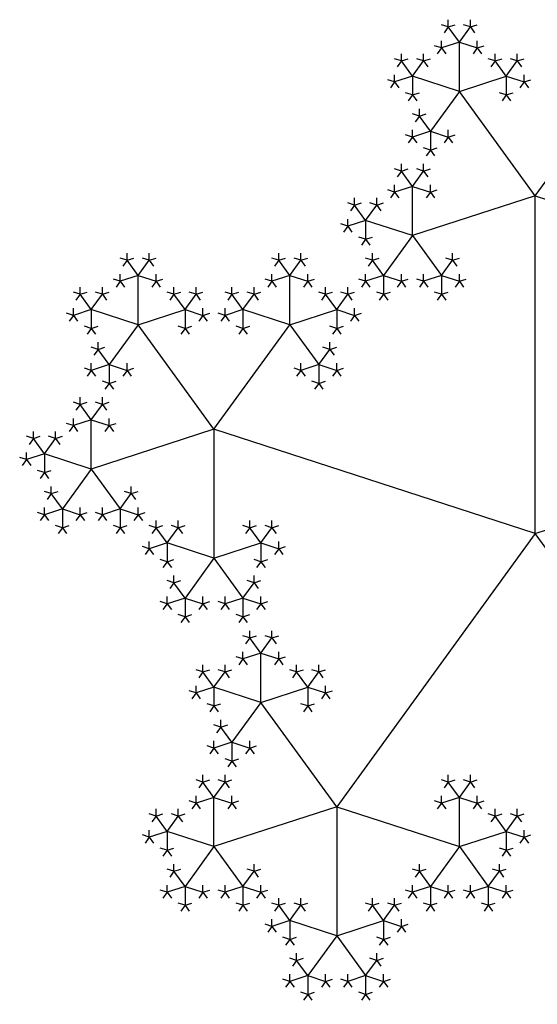
# Model space of a CAD drawing. Units: inches. Extents: x -1.64 to 1.64, y -1.58 to 1.53.
# Drawn here: x -0.45 to -0.22, y 1.11 to 1.53 of the extents above; entities that cross this region are included whole.
import ezdxf

# ---------------------------------------------------------------- set-up
doc = ezdxf.new("R2010")
doc.units = ezdxf.units.IN
doc.header["$MEASUREMENT"] = 0
doc.layers.add('layer1', color=7, linetype='Continuous')

msp = doc.modelspace()

# ---------------------------------------------------------------- linework, layer by layer
at = {"color": 0}
for p, q in [((-0.25727, 1.52129), (-0.26205, 1.52786)), ((-0.25727, 1.52129), (-0.25249, 1.52786)), ((-0.25727, 1.52129), (-0.265, 1.51877)), ((-0.25727, 1.5), (-0.25727, 1.52129)), ((-0.25727, 1.52129), (-0.24954, 1.51877)), ((-0.27751, 1.50658), (-0.28229, 1.51316)), ((-0.27751, 1.50658), (-0.27274, 1.51316)), ((-0.23703, 1.50658), (-0.2418, 1.51316)), ((-0.23703, 1.50658), (-0.23225, 1.51316)), ((-0.27751, 1.50658), (-0.28525, 1.50407)), ((-0.25727, 1.5), (-0.27751, 1.50658)), ((-0.27751, 1.50658), (-0.27751, 1.49845)), ((-0.25727, 1.5), (-0.23703, 1.50658)), ((-0.23703, 1.50658), (-0.22929, 1.50407)), ((-0.23703, 1.50658), (-0.23703, 1.49845)), ((-0.25727, 1.5), (-0.26978, 1.48278)), ((-0.22451, 1.45492), (-0.25727, 1.5)), ((-0.22451, 1.45492), (-0.19176, 1.5)), ((-0.26978, 1.48278), (-0.27456, 1.48936)), ((-0.26978, 1.48278), (-0.27751, 1.48027)), ((-0.26978, 1.48278), (-0.26978, 1.47465)), ((-0.26978, 1.48278), (-0.26205, 1.48027)), ((-0.27751, 1.45898), (-0.28229, 1.46556)), ((-0.27751, 1.45898), (-0.27274, 1.46556)), ((-0.27751, 1.45898), (-0.28525, 1.45647)), ((-0.27751, 1.43769), (-0.27751, 1.45898)), ((-0.27751, 1.45898), (-0.26978, 1.45647)), ((-0.22451, 1.45492), (-0.27751, 1.43769)), ((-0.22451, 1.30902), (-0.22451, 1.45492)), ((-0.22451, 1.45492), (-0.17151, 1.43769)), ((-0.29776, 1.44427), (-0.30254, 1.45085)), ((-0.29776, 1.44427), (-0.29298, 1.45085)), ((-0.29776, 1.44427), (-0.30549, 1.44176)), ((-0.27751, 1.43769), (-0.29776, 1.44427)), ((-0.29776, 1.44427), (-0.29776, 1.43614)), ((-0.27751, 1.43769), (-0.29003, 1.42047)), ((-0.27751, 1.43769), (-0.265, 1.42047)), ((-0.39603, 1.42047), (-0.40081, 1.42705)), ((-0.39603, 1.42047), (-0.39125, 1.42705)), ((-0.33052, 1.42047), (-0.33529, 1.42705)), ((-0.33052, 1.42047), (-0.32574, 1.42705)), ((-0.29003, 1.42047), (-0.29481, 1.42705)), ((-0.265, 1.42047), (-0.26022, 1.42705)), ((-0.39603, 1.42047), (-0.40376, 1.41796)), ((-0.39603, 1.39919), (-0.39603, 1.42047)), ((-0.39603, 1.42047), (-0.38829, 1.41796)), ((-0.33052, 1.42047), (-0.33825, 1.41796)), ((-0.33052, 1.39919), (-0.33052, 1.42047)), ((-0.33052, 1.42047), (-0.32278, 1.41796)), ((-0.29003, 1.42047), (-0.29776, 1.41796)), ((-0.29003, 1.42047), (-0.29003, 1.41234)), ((-0.29003, 1.42047), (-0.28229, 1.41796)), ((-0.265, 1.42047), (-0.27274, 1.41796)), ((-0.265, 1.42047), (-0.265, 1.41234)), ((-0.265, 1.42047), (-0.25727, 1.41796)), ((-0.41627, 1.40576), (-0.42105, 1.41234)), ((-0.41627, 1.40576), (-0.41149, 1.41234)), ((-0.37578, 1.40576), (-0.38056, 1.41234)), ((-0.37578, 1.40576), (-0.371, 1.41234)), ((-0.35076, 1.40576), (-0.35554, 1.41234)), ((-0.35076, 1.40576), (-0.34598, 1.41234)), ((-0.31027, 1.40576), (-0.31505, 1.41234)), ((-0.31027, 1.40576), (-0.30549, 1.41234)), ((-0.41627, 1.40576), (-0.424, 1.40325)), ((-0.39603, 1.39919), (-0.41627, 1.40576)), ((-0.41627, 1.40576), (-0.41627, 1.39763)), ((-0.39603, 1.39919), (-0.37578, 1.40576)), ((-0.37578, 1.40576), (-0.36805, 1.40325)), ((-0.37578, 1.40576), (-0.37578, 1.39763)), ((-0.35076, 1.40576), (-0.35849, 1.40325)), ((-0.33052, 1.39919), (-0.35076, 1.40576)), ((-0.35076, 1.40576), (-0.35076, 1.39763)), ((-0.33052, 1.39919), (-0.31027, 1.40576)), ((-0.31027, 1.40576), (-0.30254, 1.40325)), ((-0.31027, 1.40576), (-0.31027, 1.39763)), ((-0.39603, 1.39919), (-0.40854, 1.38197)), ((-0.36327, 1.3541), (-0.39603, 1.39919)), ((-0.36327, 1.3541), (-0.33052, 1.39919)), ((-0.33052, 1.39919), (-0.318, 1.38197)), ((-0.40854, 1.38197), (-0.41332, 1.38854)), ((-0.318, 1.38197), (-0.31322, 1.38854)), ((-0.40854, 1.38197), (-0.41627, 1.37945)), ((-0.40854, 1.38197), (-0.40854, 1.37384)), ((-0.40854, 1.38197), (-0.40081, 1.37945)), ((-0.318, 1.38197), (-0.32574, 1.37945)), ((-0.318, 1.38197), (-0.318, 1.37384)), ((-0.318, 1.38197), (-0.31027, 1.37945)), ((-0.41627, 1.35817), (-0.42105, 1.36475)), ((-0.41627, 1.35817), (-0.41149, 1.36475)), ((-0.41627, 1.35817), (-0.424, 1.35565)), ((-0.41627, 1.33688), (-0.41627, 1.35817)), ((-0.41627, 1.35817), (-0.40854, 1.35565)), ((-0.36327, 1.3541), (-0.41627, 1.33688)), ((-0.22451, 1.30902), (-0.36327, 1.3541)), ((-0.36327, 1.3541), (-0.36327, 1.29837)), ((-0.22451, 1.30902), (-0.08576, 1.3541)), ((-0.43652, 1.34346), (-0.4413, 1.35004)), ((-0.43652, 1.34346), (-0.43174, 1.35004)), ((-0.43652, 1.34346), (-0.44425, 1.34095)), ((-0.41627, 1.33688), (-0.43652, 1.34346)), ((-0.43652, 1.34346), (-0.43652, 1.33533)), ((-0.41627, 1.33688), (-0.42878, 1.31966)), ((-0.41627, 1.33688), (-0.40376, 1.31966)), ((-0.42878, 1.31966), (-0.43356, 1.32624)), ((-0.40376, 1.31966), (-0.39898, 1.32624)), ((-0.42878, 1.31966), (-0.43652, 1.31715)), ((-0.42878, 1.31966), (-0.42878, 1.31153)), ((-0.42878, 1.31966), (-0.42105, 1.31715)), ((-0.40376, 1.31966), (-0.41149, 1.31715)), ((-0.40376, 1.31966), (-0.40376, 1.31153)), ((-0.40376, 1.31966), (-0.39603, 1.31715)), ((-0.38352, 1.30495), (-0.38829, 1.31153)), ((-0.38352, 1.30495), (-0.37874, 1.31153)), ((-0.34303, 1.30495), (-0.34781, 1.31153)), ((-0.34303, 1.30495), (-0.33825, 1.31153)), ((-0.22451, 1.30902), (-0.31027, 1.19098)), ((0, 1), (-0.22451, 1.30902)), ((-0.38352, 1.30495), (-0.39125, 1.30244)), ((-0.36327, 1.29837), (-0.38352, 1.30495)), ((-0.38352, 1.30495), (-0.38352, 1.29682)), ((-0.36327, 1.29837), (-0.34303, 1.30495)), ((-0.34303, 1.30495), (-0.33529, 1.30244)), ((-0.34303, 1.30495), (-0.34303, 1.29682)), ((-0.36327, 1.29837), (-0.37578, 1.28115)), ((-0.36327, 1.29837), (-0.35076, 1.28115)), ((-0.37578, 1.28115), (-0.38056, 1.28773)), ((-0.35076, 1.28115), (-0.34598, 1.28773)), ((-0.37578, 1.28115), (-0.38352, 1.27864)), ((-0.37578, 1.28115), (-0.37578, 1.27302)), ((-0.37578, 1.28115), (-0.36805, 1.27864)), ((-0.35076, 1.28115), (-0.35849, 1.27864)), ((-0.35076, 1.28115), (-0.35076, 1.27302)), ((-0.35076, 1.28115), (-0.34303, 1.27864)), ((-0.34303, 1.25735), (-0.34781, 1.26393)), ((-0.34303, 1.25735), (-0.33825, 1.26393)), ((-0.34303, 1.25735), (-0.35076, 1.25484)), ((-0.34303, 1.23607), (-0.34303, 1.25735)), ((-0.34303, 1.25735), (-0.33529, 1.25484)), ((-0.36327, 1.24265), (-0.36805, 1.24922)), ((-0.36327, 1.24265), (-0.35849, 1.24922)), ((-0.32278, 1.24265), (-0.32756, 1.24922)), ((-0.32278, 1.24265), (-0.318, 1.24922)), ((-0.36327, 1.24265), (-0.371, 1.24013)), ((-0.34303, 1.23607), (-0.36327, 1.24265)), ((-0.36327, 1.24265), (-0.36327, 1.23452)), ((-0.34303, 1.23607), (-0.32278, 1.24265)), ((-0.32278, 1.24265), (-0.31505, 1.24013)), ((-0.32278, 1.24265), (-0.32278, 1.23452)), ((-0.34303, 1.23607), (-0.35554, 1.21885)), ((-0.31027, 1.19098), (-0.34303, 1.23607)), ((-0.35554, 1.21885), (-0.36032, 1.22542)), ((-0.35554, 1.21885), (-0.36327, 1.21633)), ((-0.35554, 1.21885), (-0.35554, 1.21072)), ((-0.35554, 1.21885), (-0.34781, 1.21633)), ((-0.36327, 1.19505), (-0.36805, 1.20163)), ((-0.36327, 1.19505), (-0.35849, 1.20163)), ((-0.25727, 1.19505), (-0.26205, 1.20163)), ((-0.25727, 1.19505), (-0.25249, 1.20163)), ((-0.36327, 1.19505), (-0.371, 1.19254)), ((-0.36327, 1.17376), (-0.36327, 1.19505)), ((-0.36327, 1.19505), (-0.35554, 1.19254)), ((-0.31027, 1.19098), (-0.36327, 1.17376)), ((-0.31027, 1.19098), (-0.31027, 1.13525)), ((-0.31027, 1.19098), (-0.25727, 1.17376)), ((-0.25727, 1.19505), (-0.265, 1.19254)), ((-0.25727, 1.17376), (-0.25727, 1.19505)), ((-0.25727, 1.19505), (-0.24954, 1.19254)), ((-0.38352, 1.18034), (-0.38829, 1.18692)), ((-0.38352, 1.18034), (-0.37874, 1.18692)), ((-0.23703, 1.18034), (-0.2418, 1.18692)), ((-0.23703, 1.18034), (-0.23225, 1.18692)), ((-0.38352, 1.18034), (-0.39125, 1.17783)), ((-0.36327, 1.17376), (-0.38352, 1.18034)), ((-0.38352, 1.18034), (-0.38352, 1.17221)), ((-0.25727, 1.17376), (-0.23703, 1.18034)), ((-0.23703, 1.18034), (-0.22929, 1.17783)), ((-0.23703, 1.18034), (-0.23703, 1.17221)), ((-0.36327, 1.17376), (-0.37578, 1.15654)), ((-0.36327, 1.17376), (-0.35076, 1.15654)), ((-0.25727, 1.17376), (-0.26978, 1.15654)), ((-0.25727, 1.17376), (-0.24476, 1.15654)), ((-0.37578, 1.15654), (-0.38056, 1.16312)), ((-0.35076, 1.15654), (-0.34598, 1.16312)), ((-0.26978, 1.15654), (-0.27456, 1.16312)), ((-0.24476, 1.15654), (-0.23998, 1.16312)), ((-0.37578, 1.15654), (-0.38352, 1.15403)), ((-0.37578, 1.15654), (-0.37578, 1.14841)), ((-0.37578, 1.15654), (-0.36805, 1.15403)), ((-0.35076, 1.15654), (-0.35849, 1.15403)), ((-0.35076, 1.15654), (-0.35076, 1.14841)), ((-0.35076, 1.15654), (-0.34303, 1.15403)), ((-0.26978, 1.15654), (-0.27751, 1.15403)), ((-0.26978, 1.15654), (-0.26978, 1.14841)), ((-0.26978, 1.15654), (-0.26205, 1.15403)), ((-0.24476, 1.15654), (-0.25249, 1.15403)), ((-0.24476, 1.15654), (-0.24476, 1.14841)), ((-0.24476, 1.15654), (-0.23703, 1.15403)), ((-0.33052, 1.14183), (-0.33529, 1.14841)), ((-0.33052, 1.14183), (-0.32574, 1.14841)), ((-0.29003, 1.14183), (-0.29481, 1.14841)), ((-0.29003, 1.14183), (-0.28525, 1.14841)), ((-0.33052, 1.14183), (-0.33825, 1.13932)), ((-0.31027, 1.13525), (-0.33052, 1.14183)), ((-0.33052, 1.14183), (-0.33052, 1.1337)), ((-0.31027, 1.13525), (-0.29003, 1.14183)), ((-0.29003, 1.14183), (-0.28229, 1.13932)), ((-0.29003, 1.14183), (-0.29003, 1.1337)), ((-0.31027, 1.13525), (-0.32278, 1.11803)), ((-0.31027, 1.13525), (-0.29776, 1.11803)), ((-0.32278, 1.11803), (-0.32756, 1.12461)), ((-0.29776, 1.11803), (-0.29298, 1.12461)), ((-0.32278, 1.11803), (-0.33052, 1.11552)), ((-0.32278, 1.11803), (-0.32278, 1.1099)), ((-0.32278, 1.11803), (-0.31505, 1.11552)), ((-0.29776, 1.11803), (-0.30549, 1.11552)), ((-0.29776, 1.11803), (-0.29776, 1.1099)), ((-0.29776, 1.11803), (-0.29003, 1.11552))]:
    msp.add_line(p, q, dxfattribs=at)
at = {"layer": 'layer1', "color": 0}
for p, q in [((-0.26205, 1.52786), (-0.265, 1.52882)), ((-0.26205, 1.52786), (-0.26387, 1.52535)), ((-0.26205, 1.52786), (-0.26205, 1.53097)), ((-0.26205, 1.52786), (-0.2591, 1.52882)), ((-0.25249, 1.52786), (-0.25544, 1.52882)), ((-0.25249, 1.52786), (-0.25249, 1.53097)), ((-0.25249, 1.52786), (-0.24954, 1.52882)), ((-0.25249, 1.52786), (-0.25067, 1.52535)), ((-0.265, 1.51877), (-0.26796, 1.51973)), ((-0.265, 1.51877), (-0.26683, 1.51626)), ((-0.265, 1.51877), (-0.265, 1.52188)), ((-0.265, 1.51877), (-0.26318, 1.51626)), ((-0.24954, 1.51877), (-0.25136, 1.51626)), ((-0.24954, 1.51877), (-0.24954, 1.52188)), ((-0.24954, 1.51877), (-0.24658, 1.51973)), ((-0.24954, 1.51877), (-0.24771, 1.51626)), ((-0.28229, 1.51316), (-0.28229, 1.51626)), ((-0.27274, 1.51316), (-0.27274, 1.51626)), ((-0.2418, 1.51316), (-0.2418, 1.51626)), ((-0.23225, 1.51316), (-0.23225, 1.51626)), ((-0.28229, 1.51316), (-0.28525, 1.51412)), ((-0.28229, 1.51316), (-0.28412, 1.51064)), ((-0.28229, 1.51316), (-0.27934, 1.51412)), ((-0.27274, 1.51316), (-0.27569, 1.51412)), ((-0.27274, 1.51316), (-0.26978, 1.51412)), ((-0.27274, 1.51316), (-0.27091, 1.51064)), ((-0.2418, 1.51316), (-0.24476, 1.51412)), ((-0.2418, 1.51316), (-0.24363, 1.51064)), ((-0.2418, 1.51316), (-0.23885, 1.51412)), ((-0.23225, 1.51316), (-0.2352, 1.51412)), ((-0.23225, 1.51316), (-0.22929, 1.51412)), ((-0.23225, 1.51316), (-0.23042, 1.51064)), ((-0.28525, 1.50407), (-0.28525, 1.50717)), ((-0.22929, 1.50407), (-0.22929, 1.50717)), ((-0.28525, 1.50407), (-0.2882, 1.50502)), ((-0.28525, 1.50407), (-0.28707, 1.50155)), ((-0.28525, 1.50407), (-0.28342, 1.50155)), ((-0.22929, 1.50407), (-0.23112, 1.50155)), ((-0.22929, 1.50407), (-0.22634, 1.50502)), ((-0.22929, 1.50407), (-0.22747, 1.50155)), ((-0.27751, 1.49845), (-0.28047, 1.49941)), ((-0.27751, 1.49845), (-0.27934, 1.49593)), ((-0.27751, 1.49845), (-0.27456, 1.49941)), ((-0.27751, 1.49845), (-0.27569, 1.49593)), ((-0.23703, 1.49845), (-0.23998, 1.49941)), ((-0.23703, 1.49845), (-0.23885, 1.49593)), ((-0.23703, 1.49845), (-0.23407, 1.49941)), ((-0.23703, 1.49845), (-0.2352, 1.49593)), ((-0.27456, 1.48936), (-0.27751, 1.49032)), ((-0.27456, 1.48936), (-0.27639, 1.48684)), ((-0.27456, 1.48936), (-0.27456, 1.49246)), ((-0.27456, 1.48936), (-0.27161, 1.49032)), ((-0.27751, 1.48027), (-0.28047, 1.48123)), ((-0.27751, 1.48027), (-0.27934, 1.47775)), ((-0.27751, 1.48027), (-0.27751, 1.48337)), ((-0.27751, 1.48027), (-0.27569, 1.47775)), ((-0.26205, 1.48027), (-0.26387, 1.47775)), ((-0.26205, 1.48027), (-0.26205, 1.48337)), ((-0.26205, 1.48027), (-0.2591, 1.48123)), ((-0.26205, 1.48027), (-0.26022, 1.47775)), ((-0.26978, 1.47465), (-0.27274, 1.47561)), ((-0.26978, 1.47465), (-0.27161, 1.47214)), ((-0.26978, 1.47465), (-0.26683, 1.47561)), ((-0.26978, 1.47465), (-0.26796, 1.47214)), ((-0.28229, 1.46556), (-0.28229, 1.46866)), ((-0.27274, 1.46556), (-0.27274, 1.46866)), ((-0.28229, 1.46556), (-0.28525, 1.46652)), ((-0.28229, 1.46556), (-0.28412, 1.46305)), ((-0.28229, 1.46556), (-0.27934, 1.46652)), ((-0.27274, 1.46556), (-0.27569, 1.46652)), ((-0.27274, 1.46556), (-0.26978, 1.46652)), ((-0.27274, 1.46556), (-0.27091, 1.46305)), ((-0.28525, 1.45647), (-0.28525, 1.45957)), ((-0.26978, 1.45647), (-0.26978, 1.45957)), ((-0.28525, 1.45647), (-0.2882, 1.45743)), ((-0.28525, 1.45647), (-0.28707, 1.45396)), ((-0.28525, 1.45647), (-0.28342, 1.45396)), ((-0.26978, 1.45647), (-0.27161, 1.45396)), ((-0.26978, 1.45647), (-0.26683, 1.45743)), ((-0.26978, 1.45647), (-0.26796, 1.45396)), ((-0.30254, 1.45085), (-0.30549, 1.45181)), ((-0.30254, 1.45085), (-0.30436, 1.44834)), ((-0.30254, 1.45085), (-0.30254, 1.45396)), ((-0.30254, 1.45085), (-0.29958, 1.45181)), ((-0.29298, 1.45085), (-0.29593, 1.45181)), ((-0.29298, 1.45085), (-0.29298, 1.45396)), ((-0.29298, 1.45085), (-0.29003, 1.45181)), ((-0.29298, 1.45085), (-0.29115, 1.44834)), ((-0.30549, 1.44176), (-0.30845, 1.44272)), ((-0.30549, 1.44176), (-0.30549, 1.44487)), ((-0.30549, 1.44176), (-0.30732, 1.43925)), ((-0.30549, 1.44176), (-0.30367, 1.43925)), ((-0.29776, 1.43614), (-0.30071, 1.4371)), ((-0.29776, 1.43614), (-0.29958, 1.43363)), ((-0.29776, 1.43614), (-0.29481, 1.4371)), ((-0.29776, 1.43614), (-0.29593, 1.43363)), ((-0.40081, 1.42705), (-0.40081, 1.43016)), ((-0.39125, 1.42705), (-0.39125, 1.43016)), ((-0.33529, 1.42705), (-0.33529, 1.43016)), ((-0.32574, 1.42705), (-0.32574, 1.43016)), ((-0.29481, 1.42705), (-0.29481, 1.43016)), ((-0.26022, 1.42705), (-0.26022, 1.43016)), ((-0.40081, 1.42705), (-0.40376, 1.42801)), ((-0.40081, 1.42705), (-0.40263, 1.42454)), ((-0.40081, 1.42705), (-0.39785, 1.42801)), ((-0.39125, 1.42705), (-0.3942, 1.42801)), ((-0.39125, 1.42705), (-0.38829, 1.42801)), ((-0.39125, 1.42705), (-0.38942, 1.42454)), ((-0.33529, 1.42705), (-0.33825, 1.42801)), ((-0.33529, 1.42705), (-0.33712, 1.42454)), ((-0.33529, 1.42705), (-0.33234, 1.42801)), ((-0.32574, 1.42705), (-0.32869, 1.42801)), ((-0.32574, 1.42705), (-0.32278, 1.42801)), ((-0.32574, 1.42705), (-0.32391, 1.42454)), ((-0.29481, 1.42705), (-0.29776, 1.42801)), ((-0.29481, 1.42705), (-0.29663, 1.42454)), ((-0.29481, 1.42705), (-0.29185, 1.42801)), ((-0.26022, 1.42705), (-0.26318, 1.42801)), ((-0.26022, 1.42705), (-0.25727, 1.42801)), ((-0.26022, 1.42705), (-0.2584, 1.42454)), ((-0.40376, 1.41796), (-0.40376, 1.42107)), ((-0.38829, 1.41796), (-0.38829, 1.42107)), ((-0.33825, 1.41796), (-0.33825, 1.42107)), ((-0.32278, 1.41796), (-0.32278, 1.42107)), ((-0.29776, 1.41796), (-0.29776, 1.42107)), ((-0.28229, 1.41796), (-0.28229, 1.42107)), ((-0.27274, 1.41796), (-0.27274, 1.42107)), ((-0.25727, 1.41796), (-0.25727, 1.42107)), ((-0.40376, 1.41796), (-0.40671, 1.41892)), ((-0.40376, 1.41796), (-0.40559, 1.41545)), ((-0.40376, 1.41796), (-0.40193, 1.41545)), ((-0.38829, 1.41796), (-0.39012, 1.41545)), ((-0.38829, 1.41796), (-0.38534, 1.41892)), ((-0.38829, 1.41796), (-0.38647, 1.41545)), ((-0.33825, 1.41796), (-0.3412, 1.41892)), ((-0.33825, 1.41796), (-0.34007, 1.41545)), ((-0.33825, 1.41796), (-0.33642, 1.41545)), ((-0.32278, 1.41796), (-0.32461, 1.41545)), ((-0.32278, 1.41796), (-0.31983, 1.41892)), ((-0.32278, 1.41796), (-0.32096, 1.41545)), ((-0.29776, 1.41796), (-0.30071, 1.41892)), ((-0.29776, 1.41796), (-0.29958, 1.41545)), ((-0.29776, 1.41796), (-0.29593, 1.41545)), ((-0.28229, 1.41796), (-0.28412, 1.41545)), ((-0.28229, 1.41796), (-0.27934, 1.41892)), ((-0.28229, 1.41796), (-0.28047, 1.41545)), ((-0.27274, 1.41796), (-0.27569, 1.41892)), ((-0.27274, 1.41796), (-0.27456, 1.41545)), ((-0.27274, 1.41796), (-0.27091, 1.41545)), ((-0.25727, 1.41796), (-0.2591, 1.41545)), ((-0.25727, 1.41796), (-0.25432, 1.41892)), ((-0.25727, 1.41796), (-0.25544, 1.41545)), ((-0.42105, 1.41234), (-0.424, 1.4133)), ((-0.42105, 1.41234), (-0.42288, 1.40983)), ((-0.42105, 1.41234), (-0.42105, 1.41545)), ((-0.42105, 1.41234), (-0.4181, 1.4133)), ((-0.41149, 1.41234), (-0.41445, 1.4133)), ((-0.41149, 1.41234), (-0.41149, 1.41545)), ((-0.41149, 1.41234), (-0.40854, 1.4133)), ((-0.41149, 1.41234), (-0.40967, 1.40983)), ((-0.38056, 1.41234), (-0.38352, 1.4133)), ((-0.38056, 1.41234), (-0.38239, 1.40983)), ((-0.38056, 1.41234), (-0.38056, 1.41545)), ((-0.38056, 1.41234), (-0.37761, 1.4133)), ((-0.371, 1.41234), (-0.37396, 1.4133)), ((-0.371, 1.41234), (-0.371, 1.41545)), ((-0.371, 1.41234), (-0.36805, 1.4133)), ((-0.371, 1.41234), (-0.36918, 1.40983)), ((-0.35554, 1.41234), (-0.35849, 1.4133)), ((-0.35554, 1.41234), (-0.35736, 1.40983)), ((-0.35554, 1.41234), (-0.35554, 1.41545)), ((-0.35554, 1.41234), (-0.35258, 1.4133)), ((-0.34598, 1.41234), (-0.34893, 1.4133)), ((-0.34598, 1.41234), (-0.34598, 1.41545)), ((-0.34598, 1.41234), (-0.34303, 1.4133)), ((-0.34598, 1.41234), (-0.34416, 1.40983)), ((-0.31505, 1.41234), (-0.318, 1.4133)), ((-0.31505, 1.41234), (-0.31688, 1.40983)), ((-0.31505, 1.41234), (-0.31505, 1.41545)), ((-0.31505, 1.41234), (-0.3121, 1.4133)), ((-0.30549, 1.41234), (-0.30845, 1.4133)), ((-0.30549, 1.41234), (-0.30549, 1.41545)), ((-0.30549, 1.41234), (-0.30254, 1.4133)), ((-0.30549, 1.41234), (-0.30367, 1.40983)), ((-0.29003, 1.41234), (-0.29298, 1.4133)), ((-0.29003, 1.41234), (-0.29185, 1.40983)), ((-0.29003, 1.41234), (-0.28707, 1.4133)), ((-0.29003, 1.41234), (-0.2882, 1.40983)), ((-0.265, 1.41234), (-0.26796, 1.4133)), ((-0.265, 1.41234), (-0.26683, 1.40983)), ((-0.265, 1.41234), (-0.26205, 1.4133)), ((-0.265, 1.41234), (-0.26318, 1.40983)), ((-0.424, 1.40325), (-0.42696, 1.40421)), ((-0.424, 1.40325), (-0.424, 1.40636)), ((-0.36805, 1.40325), (-0.36805, 1.40636)), ((-0.36805, 1.40325), (-0.3651, 1.40421)), ((-0.35849, 1.40325), (-0.36145, 1.40421)), ((-0.35849, 1.40325), (-0.35849, 1.40636)), ((-0.30254, 1.40325), (-0.30254, 1.40636)), ((-0.30254, 1.40325), (-0.29958, 1.40421)), ((-0.424, 1.40325), (-0.42583, 1.40074)), ((-0.424, 1.40325), (-0.42218, 1.40074)), ((-0.36805, 1.40325), (-0.36988, 1.40074)), ((-0.36805, 1.40325), (-0.36622, 1.40074)), ((-0.35849, 1.40325), (-0.36032, 1.40074)), ((-0.35849, 1.40325), (-0.35667, 1.40074)), ((-0.30254, 1.40325), (-0.30436, 1.40074)), ((-0.30254, 1.40325), (-0.30071, 1.40074)), ((-0.41627, 1.39763), (-0.41923, 1.39859)), ((-0.41627, 1.39763), (-0.4181, 1.39512)), ((-0.41627, 1.39763), (-0.41332, 1.39859)), ((-0.41627, 1.39763), (-0.41445, 1.39512)), ((-0.37578, 1.39763), (-0.37874, 1.39859)), ((-0.37578, 1.39763), (-0.37761, 1.39512)), ((-0.37578, 1.39763), (-0.37283, 1.39859)), ((-0.37578, 1.39763), (-0.37396, 1.39512)), ((-0.35076, 1.39763), (-0.35371, 1.39859)), ((-0.35076, 1.39763), (-0.35258, 1.39512)), ((-0.35076, 1.39763), (-0.34781, 1.39859)), ((-0.35076, 1.39763), (-0.34893, 1.39512)), ((-0.31027, 1.39763), (-0.31322, 1.39859)), ((-0.31027, 1.39763), (-0.3121, 1.39512)), ((-0.31027, 1.39763), (-0.30732, 1.39859)), ((-0.31027, 1.39763), (-0.30845, 1.39512)), ((-0.41332, 1.38854), (-0.41332, 1.39165)), ((-0.31322, 1.38854), (-0.31322, 1.39165)), ((-0.41332, 1.38854), (-0.41627, 1.3895)), ((-0.41332, 1.38854), (-0.41514, 1.38603)), ((-0.41332, 1.38854), (-0.41036, 1.3895)), ((-0.31322, 1.38854), (-0.31618, 1.3895)), ((-0.31322, 1.38854), (-0.31027, 1.3895)), ((-0.31322, 1.38854), (-0.3114, 1.38603)), ((-0.41627, 1.37945), (-0.41627, 1.38256)), ((-0.40081, 1.37945), (-0.40081, 1.38256)), ((-0.32574, 1.37945), (-0.32574, 1.38256)), ((-0.31027, 1.37945), (-0.31027, 1.38256)), ((-0.41627, 1.37945), (-0.41923, 1.38041)), ((-0.41627, 1.37945), (-0.4181, 1.37694)), ((-0.41627, 1.37945), (-0.41445, 1.37694)), ((-0.40081, 1.37945), (-0.40263, 1.37694)), ((-0.40081, 1.37945), (-0.39785, 1.38041)), ((-0.40081, 1.37945), (-0.39898, 1.37694)), ((-0.32574, 1.37945), (-0.32869, 1.38041)), ((-0.32574, 1.37945), (-0.32756, 1.37694)), ((-0.32574, 1.37945), (-0.32391, 1.37694)), ((-0.31027, 1.37945), (-0.3121, 1.37694)), ((-0.31027, 1.37945), (-0.30732, 1.38041)), ((-0.31027, 1.37945), (-0.30845, 1.37694)), ((-0.40854, 1.37384), (-0.41149, 1.3748)), ((-0.40854, 1.37384), (-0.41036, 1.37132)), ((-0.40854, 1.37384), (-0.40559, 1.3748)), ((-0.40854, 1.37384), (-0.40671, 1.37132)), ((-0.318, 1.37384), (-0.32096, 1.3748)), ((-0.318, 1.37384), (-0.31983, 1.37132)), ((-0.318, 1.37384), (-0.31505, 1.3748)), ((-0.318, 1.37384), (-0.31618, 1.37132)), ((-0.42105, 1.36475), (-0.424, 1.3657)), ((-0.42105, 1.36475), (-0.42105, 1.36785)), ((-0.42105, 1.36475), (-0.4181, 1.3657)), ((-0.41149, 1.36475), (-0.41445, 1.3657)), ((-0.41149, 1.36475), (-0.41149, 1.36785)), ((-0.41149, 1.36475), (-0.40854, 1.3657)), ((-0.42105, 1.36475), (-0.42288, 1.36223)), ((-0.41149, 1.36475), (-0.40967, 1.36223)), ((-0.424, 1.35565), (-0.424, 1.35876)), ((-0.40854, 1.35565), (-0.40854, 1.35876)), ((-0.4413, 1.35004), (-0.4413, 1.35314)), ((-0.43174, 1.35004), (-0.43174, 1.35314)), ((-0.424, 1.35565), (-0.42696, 1.35661)), ((-0.424, 1.35565), (-0.42583, 1.35314)), ((-0.424, 1.35565), (-0.42218, 1.35314)), ((-0.40854, 1.35565), (-0.41036, 1.35314)), ((-0.40854, 1.35565), (-0.40559, 1.35661)), ((-0.40854, 1.35565), (-0.40671, 1.35314)), ((-0.4413, 1.35004), (-0.44425, 1.351)), ((-0.4413, 1.35004), (-0.44312, 1.34752)), ((-0.4413, 1.35004), (-0.43834, 1.351)), ((-0.43174, 1.35004), (-0.43469, 1.351)), ((-0.43174, 1.35004), (-0.42878, 1.351)), ((-0.43174, 1.35004), (-0.42991, 1.34752)), ((-0.44425, 1.34095), (-0.44425, 1.34405)), ((-0.44425, 1.34095), (-0.4472, 1.34191)), ((-0.44425, 1.34095), (-0.44607, 1.33843)), ((-0.44425, 1.34095), (-0.44242, 1.33843)), ((-0.43652, 1.33533), (-0.43947, 1.33629)), ((-0.43652, 1.33533), (-0.43356, 1.33629)), ((-0.43652, 1.33533), (-0.43834, 1.33282)), ((-0.43652, 1.33533), (-0.43469, 1.33282)), ((-0.43356, 1.32624), (-0.43652, 1.3272)), ((-0.43356, 1.32624), (-0.43356, 1.32934)), ((-0.43356, 1.32624), (-0.43061, 1.3272)), ((-0.39898, 1.32624), (-0.40193, 1.3272)), ((-0.39898, 1.32624), (-0.39898, 1.32934)), ((-0.39898, 1.32624), (-0.39603, 1.3272)), ((-0.43356, 1.32624), (-0.43539, 1.32373)), ((-0.39898, 1.32624), (-0.39716, 1.32373)), ((-0.43652, 1.31715), (-0.43652, 1.32025)), ((-0.42105, 1.31715), (-0.42105, 1.32025)), ((-0.41149, 1.31715), (-0.41149, 1.32025)), ((-0.39603, 1.31715), (-0.39603, 1.32025)), ((-0.43652, 1.31715), (-0.43947, 1.31811)), ((-0.43652, 1.31715), (-0.43834, 1.31464)), ((-0.43652, 1.31715), (-0.43469, 1.31464)), ((-0.42105, 1.31715), (-0.42288, 1.31464)), ((-0.42105, 1.31715), (-0.4181, 1.31811)), ((-0.42105, 1.31715), (-0.41923, 1.31464)), ((-0.41149, 1.31715), (-0.41445, 1.31811)), ((-0.41149, 1.31715), (-0.41332, 1.31464)), ((-0.41149, 1.31715), (-0.40967, 1.31464)), ((-0.39603, 1.31715), (-0.39785, 1.31464)), ((-0.39603, 1.31715), (-0.39307, 1.31811)), ((-0.39603, 1.31715), (-0.3942, 1.31464)), ((-0.38829, 1.31153), (-0.38829, 1.31464)), ((-0.37874, 1.31153), (-0.37874, 1.31464)), ((-0.34781, 1.31153), (-0.34781, 1.31464)), ((-0.33825, 1.31153), (-0.33825, 1.31464)), ((-0.42878, 1.31153), (-0.43174, 1.31249)), ((-0.42878, 1.31153), (-0.43061, 1.30902)), ((-0.42878, 1.31153), (-0.42583, 1.31249)), ((-0.42878, 1.31153), (-0.42696, 1.30902)), ((-0.40376, 1.31153), (-0.40671, 1.31249)), ((-0.40376, 1.31153), (-0.40559, 1.30902)), ((-0.40376, 1.31153), (-0.40081, 1.31249)), ((-0.40376, 1.31153), (-0.40193, 1.30902)), ((-0.38829, 1.31153), (-0.39125, 1.31249)), ((-0.38829, 1.31153), (-0.39012, 1.30902)), ((-0.38829, 1.31153), (-0.38534, 1.31249)), ((-0.37874, 1.31153), (-0.38169, 1.31249)), ((-0.37874, 1.31153), (-0.37578, 1.31249)), ((-0.37874, 1.31153), (-0.37691, 1.30902)), ((-0.34781, 1.31153), (-0.35076, 1.31249)), ((-0.34781, 1.31153), (-0.34963, 1.30902)), ((-0.34781, 1.31153), (-0.34485, 1.31249)), ((-0.33825, 1.31153), (-0.3412, 1.31249)), ((-0.33825, 1.31153), (-0.33529, 1.31249)), ((-0.33825, 1.31153), (-0.33642, 1.30902)), ((-0.39125, 1.30244), (-0.3942, 1.3034)), ((-0.39125, 1.30244), (-0.39307, 1.29993)), ((-0.39125, 1.30244), (-0.39125, 1.30554)), ((-0.39125, 1.30244), (-0.38942, 1.29993)), ((-0.33529, 1.30244), (-0.33712, 1.29993)), ((-0.33529, 1.30244), (-0.33529, 1.30554)), ((-0.33529, 1.30244), (-0.33234, 1.3034)), ((-0.33529, 1.30244), (-0.33347, 1.29993)), ((-0.38352, 1.29682), (-0.38647, 1.29778)), ((-0.38352, 1.29682), (-0.38056, 1.29778)), ((-0.34303, 1.29682), (-0.34598, 1.29778)), ((-0.34303, 1.29682), (-0.34007, 1.29778)), ((-0.38352, 1.29682), (-0.38534, 1.29431)), ((-0.38352, 1.29682), (-0.38169, 1.29431)), ((-0.34303, 1.29682), (-0.34485, 1.29431)), ((-0.34303, 1.29682), (-0.3412, 1.29431)), ((-0.38056, 1.28773), (-0.38056, 1.29084)), ((-0.34598, 1.28773), (-0.34598, 1.29084)), ((-0.38056, 1.28773), (-0.38352, 1.28869)), ((-0.38056, 1.28773), (-0.38239, 1.28522)), ((-0.38056, 1.28773), (-0.37761, 1.28869)), ((-0.34598, 1.28773), (-0.34893, 1.28869)), ((-0.34598, 1.28773), (-0.34303, 1.28869)), ((-0.34598, 1.28773), (-0.34416, 1.28522)), ((-0.38352, 1.27864), (-0.38352, 1.28175)), ((-0.36805, 1.27864), (-0.36805, 1.28175)), ((-0.35849, 1.27864), (-0.35849, 1.28175)), ((-0.34303, 1.27864), (-0.34303, 1.28175)), ((-0.38352, 1.27864), (-0.38647, 1.2796)), ((-0.38352, 1.27864), (-0.38534, 1.27613)), ((-0.38352, 1.27864), (-0.38169, 1.27613)), ((-0.36805, 1.27864), (-0.36988, 1.27613)), ((-0.36805, 1.27864), (-0.3651, 1.2796)), ((-0.36805, 1.27864), (-0.36622, 1.27613)), ((-0.35849, 1.27864), (-0.36145, 1.2796)), ((-0.35849, 1.27864), (-0.36032, 1.27613)), ((-0.35849, 1.27864), (-0.35667, 1.27613)), ((-0.34303, 1.27864), (-0.34485, 1.27613)), ((-0.34303, 1.27864), (-0.34007, 1.2796)), ((-0.34303, 1.27864), (-0.3412, 1.27613)), ((-0.37578, 1.27302), (-0.37874, 1.27398)), ((-0.37578, 1.27302), (-0.37761, 1.27051)), ((-0.37578, 1.27302), (-0.37283, 1.27398)), ((-0.37578, 1.27302), (-0.37396, 1.27051)), ((-0.35076, 1.27302), (-0.35371, 1.27398)), ((-0.35076, 1.27302), (-0.35258, 1.27051)), ((-0.35076, 1.27302), (-0.34781, 1.27398)), ((-0.35076, 1.27302), (-0.34893, 1.27051)), ((-0.34781, 1.26393), (-0.35076, 1.26489)), ((-0.34781, 1.26393), (-0.34963, 1.26142)), ((-0.34781, 1.26393), (-0.34781, 1.26704)), ((-0.34781, 1.26393), (-0.34485, 1.26489)), ((-0.33825, 1.26393), (-0.3412, 1.26489)), ((-0.33825, 1.26393), (-0.33825, 1.26704)), ((-0.33825, 1.26393), (-0.33529, 1.26489)), ((-0.33825, 1.26393), (-0.33642, 1.26142)), ((-0.35076, 1.25484), (-0.35371, 1.2558)), ((-0.35076, 1.25484), (-0.35258, 1.25233)), ((-0.35076, 1.25484), (-0.35076, 1.25795)), ((-0.35076, 1.25484), (-0.34893, 1.25233)), ((-0.33529, 1.25484), (-0.33712, 1.25233)), ((-0.33529, 1.25484), (-0.33529, 1.25795)), ((-0.33529, 1.25484), (-0.33234, 1.2558)), ((-0.33529, 1.25484), (-0.33347, 1.25233)), ((-0.36805, 1.24922), (-0.36805, 1.25233)), ((-0.35849, 1.24922), (-0.35849, 1.25233)), ((-0.32756, 1.24922), (-0.32756, 1.25233)), ((-0.318, 1.24922), (-0.318, 1.25233)), ((-0.36805, 1.24922), (-0.371, 1.25018)), ((-0.36805, 1.24922), (-0.36988, 1.24671)), ((-0.36805, 1.24922), (-0.3651, 1.25018)), ((-0.35849, 1.24922), (-0.36145, 1.25018)), ((-0.35849, 1.24922), (-0.35554, 1.25018)), ((-0.35849, 1.24922), (-0.35667, 1.24671)), ((-0.32756, 1.24922), (-0.33052, 1.25018)), ((-0.32756, 1.24922), (-0.32939, 1.24671)), ((-0.32756, 1.24922), (-0.32461, 1.25018)), ((-0.318, 1.24922), (-0.32096, 1.25018)), ((-0.318, 1.24922), (-0.31505, 1.25018)), ((-0.318, 1.24922), (-0.31618, 1.24671)), ((-0.371, 1.24013), (-0.371, 1.24324)), ((-0.31505, 1.24013), (-0.31505, 1.24324)), ((-0.371, 1.24013), (-0.37396, 1.24109)), ((-0.371, 1.24013), (-0.37283, 1.23762)), ((-0.371, 1.24013), (-0.36918, 1.23762)), ((-0.31505, 1.24013), (-0.31688, 1.23762)), ((-0.31505, 1.24013), (-0.3121, 1.24109)), ((-0.31505, 1.24013), (-0.31322, 1.23762)), ((-0.36327, 1.23452), (-0.36622, 1.23547)), ((-0.36327, 1.23452), (-0.3651, 1.232)), ((-0.36327, 1.23452), (-0.36032, 1.23547)), ((-0.36327, 1.23452), (-0.36145, 1.232)), ((-0.32278, 1.23452), (-0.32574, 1.23547)), ((-0.32278, 1.23452), (-0.32461, 1.232)), ((-0.32278, 1.23452), (-0.31983, 1.23547)), ((-0.32278, 1.23452), (-0.32096, 1.232)), ((-0.36032, 1.22542), (-0.36327, 1.22638)), ((-0.36032, 1.22542), (-0.36214, 1.22291)), ((-0.36032, 1.22542), (-0.36032, 1.22853)), ((-0.36032, 1.22542), (-0.35736, 1.22638)), ((-0.36327, 1.21633), (-0.36622, 1.21729)), ((-0.36327, 1.21633), (-0.36327, 1.21944)), ((-0.34781, 1.21633), (-0.34781, 1.21944)), ((-0.34781, 1.21633), (-0.34485, 1.21729)), ((-0.36327, 1.21633), (-0.3651, 1.21382)), ((-0.36327, 1.21633), (-0.36145, 1.21382)), ((-0.34781, 1.21633), (-0.34963, 1.21382)), ((-0.34781, 1.21633), (-0.34598, 1.21382)), ((-0.35554, 1.21072), (-0.35849, 1.21168)), ((-0.35554, 1.21072), (-0.35736, 1.2082)), ((-0.35554, 1.21072), (-0.35258, 1.21168)), ((-0.35554, 1.21072), (-0.35371, 1.2082)), ((-0.36805, 1.20163), (-0.36805, 1.20473)), ((-0.35849, 1.20163), (-0.35849, 1.20473)), ((-0.26205, 1.20163), (-0.26205, 1.20473)), ((-0.25249, 1.20163), (-0.25249, 1.20473)), ((-0.36805, 1.20163), (-0.371, 1.20259)), ((-0.36805, 1.20163), (-0.36988, 1.19911)), ((-0.36805, 1.20163), (-0.3651, 1.20259)), ((-0.35849, 1.20163), (-0.36145, 1.20259)), ((-0.35849, 1.20163), (-0.35554, 1.20259)), ((-0.35849, 1.20163), (-0.35667, 1.19911)), ((-0.26205, 1.20163), (-0.265, 1.20259)), ((-0.26205, 1.20163), (-0.26387, 1.19911)), ((-0.26205, 1.20163), (-0.2591, 1.20259)), ((-0.25249, 1.20163), (-0.25544, 1.20259)), ((-0.25249, 1.20163), (-0.24954, 1.20259)), ((-0.25249, 1.20163), (-0.25067, 1.19911)), ((-0.371, 1.19254), (-0.371, 1.19564)), ((-0.35554, 1.19254), (-0.35554, 1.19564)), ((-0.265, 1.19254), (-0.265, 1.19564)), ((-0.24954, 1.19254), (-0.24954, 1.19564)), ((-0.371, 1.19254), (-0.37396, 1.1935)), ((-0.371, 1.19254), (-0.37283, 1.19002)), ((-0.371, 1.19254), (-0.36918, 1.19002)), ((-0.35554, 1.19254), (-0.35736, 1.19002)), ((-0.35554, 1.19254), (-0.35258, 1.1935)), ((-0.35554, 1.19254), (-0.35371, 1.19002)), ((-0.265, 1.19254), (-0.26796, 1.1935)), ((-0.265, 1.19254), (-0.26683, 1.19002)), ((-0.265, 1.19254), (-0.26318, 1.19002)), ((-0.24954, 1.19254), (-0.25136, 1.19002)), ((-0.24954, 1.19254), (-0.24658, 1.1935)), ((-0.24954, 1.19254), (-0.24771, 1.19002)), ((-0.38829, 1.18692), (-0.39125, 1.18788)), ((-0.38829, 1.18692), (-0.39012, 1.18441)), ((-0.38829, 1.18692), (-0.38829, 1.19002)), ((-0.38829, 1.18692), (-0.38534, 1.18788)), ((-0.37874, 1.18692), (-0.38169, 1.18788)), ((-0.37874, 1.18692), (-0.37874, 1.19002)), ((-0.37874, 1.18692), (-0.37578, 1.18788)), ((-0.37874, 1.18692), (-0.37691, 1.18441)), ((-0.2418, 1.18692), (-0.24476, 1.18788)), ((-0.2418, 1.18692), (-0.24363, 1.18441)), ((-0.2418, 1.18692), (-0.2418, 1.19002)), ((-0.2418, 1.18692), (-0.23885, 1.18788)), ((-0.23225, 1.18692), (-0.2352, 1.18788)), ((-0.23225, 1.18692), (-0.23225, 1.19002)), ((-0.23225, 1.18692), (-0.22929, 1.18788)), ((-0.23225, 1.18692), (-0.23042, 1.18441)), ((-0.39125, 1.17783), (-0.3942, 1.17879)), ((-0.39125, 1.17783), (-0.39125, 1.18093)), ((-0.22929, 1.17783), (-0.22929, 1.18093)), ((-0.22929, 1.17783), (-0.22634, 1.17879)), ((-0.39125, 1.17783), (-0.39307, 1.17531)), ((-0.39125, 1.17783), (-0.38942, 1.17531)), ((-0.22929, 1.17783), (-0.23112, 1.17531)), ((-0.22929, 1.17783), (-0.22747, 1.17531)), ((-0.38352, 1.17221), (-0.38647, 1.17317)), ((-0.38352, 1.17221), (-0.38534, 1.1697)), ((-0.38352, 1.17221), (-0.38056, 1.17317)), ((-0.38352, 1.17221), (-0.38169, 1.1697)), ((-0.23703, 1.17221), (-0.23998, 1.17317)), ((-0.23703, 1.17221), (-0.23885, 1.1697)), ((-0.23703, 1.17221), (-0.23407, 1.17317)), ((-0.23703, 1.17221), (-0.2352, 1.1697)), ((-0.38056, 1.16312), (-0.38056, 1.16622)), ((-0.34598, 1.16312), (-0.34598, 1.16622)), ((-0.27456, 1.16312), (-0.27456, 1.16622)), ((-0.23998, 1.16312), (-0.23998, 1.16622)), ((-0.38056, 1.16312), (-0.38352, 1.16408)), ((-0.38056, 1.16312), (-0.38239, 1.16061)), ((-0.38056, 1.16312), (-0.37761, 1.16408)), ((-0.34598, 1.16312), (-0.34893, 1.16408)), ((-0.34598, 1.16312), (-0.34303, 1.16408)), ((-0.34598, 1.16312), (-0.34416, 1.16061)), ((-0.27456, 1.16312), (-0.27751, 1.16408)), ((-0.27456, 1.16312), (-0.27639, 1.16061)), ((-0.27456, 1.16312), (-0.27161, 1.16408)), ((-0.23998, 1.16312), (-0.24293, 1.16408)), ((-0.23998, 1.16312), (-0.23703, 1.16408)), ((-0.23998, 1.16312), (-0.23815, 1.16061)), ((-0.38352, 1.15403), (-0.38352, 1.15713)), ((-0.36805, 1.15403), (-0.36805, 1.15713)), ((-0.35849, 1.15403), (-0.35849, 1.15713)), ((-0.34303, 1.15403), (-0.34303, 1.15713)), ((-0.27751, 1.15403), (-0.27751, 1.15713)), ((-0.26205, 1.15403), (-0.26205, 1.15713)), ((-0.25249, 1.15403), (-0.25249, 1.15713)), ((-0.23703, 1.15403), (-0.23703, 1.15713)), ((-0.38352, 1.15403), (-0.38647, 1.15499)), ((-0.38352, 1.15403), (-0.38534, 1.15152)), ((-0.38352, 1.15403), (-0.38169, 1.15152)), ((-0.36805, 1.15403), (-0.36988, 1.15152)), ((-0.36805, 1.15403), (-0.3651, 1.15499)), ((-0.36805, 1.15403), (-0.36622, 1.15152)), ((-0.35849, 1.15403), (-0.36145, 1.15499)), ((-0.35849, 1.15403), (-0.36032, 1.15152)), ((-0.35849, 1.15403), (-0.35667, 1.15152)), ((-0.34303, 1.15403), (-0.34485, 1.15152)), ((-0.34303, 1.15403), (-0.34007, 1.15499)), ((-0.34303, 1.15403), (-0.3412, 1.15152)), ((-0.27751, 1.15403), (-0.28047, 1.15499)), ((-0.27751, 1.15403), (-0.27934, 1.15152)), ((-0.27751, 1.15403), (-0.27569, 1.15152)), ((-0.26205, 1.15403), (-0.26387, 1.15152)), ((-0.26205, 1.15403), (-0.2591, 1.15499)), ((-0.26205, 1.15403), (-0.26022, 1.15152)), ((-0.25249, 1.15403), (-0.25544, 1.15499)), ((-0.25249, 1.15403), (-0.25432, 1.15152)), ((-0.25249, 1.15403), (-0.25067, 1.15152)), ((-0.23703, 1.15403), (-0.23885, 1.15152)), ((-0.23703, 1.15403), (-0.23407, 1.15499)), ((-0.23703, 1.15403), (-0.2352, 1.15152)), ((-0.37578, 1.14841), (-0.37874, 1.14937)), ((-0.37578, 1.14841), (-0.37761, 1.1459)), ((-0.37578, 1.14841), (-0.37283, 1.14937)), ((-0.37578, 1.14841), (-0.37396, 1.1459)), ((-0.35076, 1.14841), (-0.35371, 1.14937)), ((-0.35076, 1.14841), (-0.35258, 1.1459)), ((-0.35076, 1.14841), (-0.34781, 1.14937)), ((-0.35076, 1.14841), (-0.34893, 1.1459)), ((-0.33529, 1.14841), (-0.33825, 1.14937)), ((-0.33529, 1.14841), (-0.33712, 1.1459)), ((-0.33529, 1.14841), (-0.33529, 1.15152)), ((-0.33529, 1.14841), (-0.33234, 1.14937)), ((-0.32574, 1.14841), (-0.32869, 1.14937)), ((-0.32574, 1.14841), (-0.32574, 1.15152)), ((-0.32574, 1.14841), (-0.32278, 1.14937)), ((-0.32574, 1.14841), (-0.32391, 1.1459)), ((-0.29481, 1.14841), (-0.29776, 1.14937)), ((-0.29481, 1.14841), (-0.29663, 1.1459)), ((-0.29481, 1.14841), (-0.29481, 1.15152)), ((-0.29481, 1.14841), (-0.29185, 1.14937)), ((-0.28525, 1.14841), (-0.2882, 1.14937)), ((-0.28525, 1.14841), (-0.28525, 1.15152)), ((-0.28525, 1.14841), (-0.28229, 1.14937)), ((-0.28525, 1.14841), (-0.28342, 1.1459)), ((-0.26978, 1.14841), (-0.27274, 1.14937)), ((-0.26978, 1.14841), (-0.27161, 1.1459)), ((-0.26978, 1.14841), (-0.26683, 1.14937)), ((-0.26978, 1.14841), (-0.26796, 1.1459)), ((-0.24476, 1.14841), (-0.24771, 1.14937)), ((-0.24476, 1.14841), (-0.24658, 1.1459)), ((-0.24476, 1.14841), (-0.2418, 1.14937)), ((-0.24476, 1.14841), (-0.24293, 1.1459)), ((-0.33825, 1.13932), (-0.3412, 1.14028)), ((-0.33825, 1.13932), (-0.33825, 1.14243)), ((-0.28229, 1.13932), (-0.28229, 1.14243)), ((-0.28229, 1.13932), (-0.27934, 1.14028)), ((-0.33825, 1.13932), (-0.34007, 1.13681)), ((-0.33825, 1.13932), (-0.33642, 1.13681)), ((-0.28229, 1.13932), (-0.28412, 1.13681)), ((-0.28229, 1.13932), (-0.28047, 1.13681)), ((-0.33052, 1.1337), (-0.33347, 1.13466)), ((-0.33052, 1.1337), (-0.33234, 1.13119)), ((-0.33052, 1.1337), (-0.32756, 1.13466)), ((-0.33052, 1.1337), (-0.32869, 1.13119)), ((-0.29003, 1.1337), (-0.29298, 1.13466)), ((-0.29003, 1.1337), (-0.29185, 1.13119)), ((-0.29003, 1.1337), (-0.28707, 1.13466)), ((-0.29003, 1.1337), (-0.2882, 1.13119)), ((-0.32756, 1.12461), (-0.32756, 1.12772)), ((-0.29298, 1.12461), (-0.29298, 1.12772)), ((-0.32756, 1.12461), (-0.33052, 1.12557)), ((-0.32756, 1.12461), (-0.32939, 1.1221)), ((-0.32756, 1.12461), (-0.32461, 1.12557)), ((-0.29298, 1.12461), (-0.29593, 1.12557)), ((-0.29298, 1.12461), (-0.29003, 1.12557)), ((-0.29298, 1.12461), (-0.29115, 1.1221)), ((-0.33052, 1.11552), (-0.33052, 1.11863)), ((-0.31505, 1.11552), (-0.31505, 1.11863)), ((-0.30549, 1.11552), (-0.30549, 1.11863)), ((-0.29003, 1.11552), (-0.29003, 1.11863)), ((-0.33052, 1.11552), (-0.33347, 1.11648)), ((-0.33052, 1.11552), (-0.33234, 1.11301)), ((-0.33052, 1.11552), (-0.32869, 1.11301)), ((-0.31505, 1.11552), (-0.31688, 1.11301)), ((-0.31505, 1.11552), (-0.3121, 1.11648)), ((-0.31505, 1.11552), (-0.31322, 1.11301)), ((-0.30549, 1.11552), (-0.30845, 1.11648)), ((-0.30549, 1.11552), (-0.30732, 1.11301)), ((-0.30549, 1.11552), (-0.30367, 1.11301)), ((-0.29003, 1.11552), (-0.29185, 1.11301)), ((-0.29003, 1.11552), (-0.28707, 1.11648)), ((-0.29003, 1.11552), (-0.2882, 1.11301)), ((-0.32278, 1.1099), (-0.32574, 1.11086)), ((-0.32278, 1.1099), (-0.31983, 1.11086)), ((-0.29776, 1.1099), (-0.30071, 1.11086)), ((-0.29776, 1.1099), (-0.29481, 1.11086)), ((-0.32278, 1.1099), (-0.32461, 1.10739)), ((-0.32278, 1.1099), (-0.32096, 1.10739)), ((-0.29776, 1.1099), (-0.29958, 1.10739)), ((-0.29776, 1.1099), (-0.29593, 1.10739))]:
    msp.add_line(p, q, dxfattribs=at)

doc.saveas('drawing.dxf')
